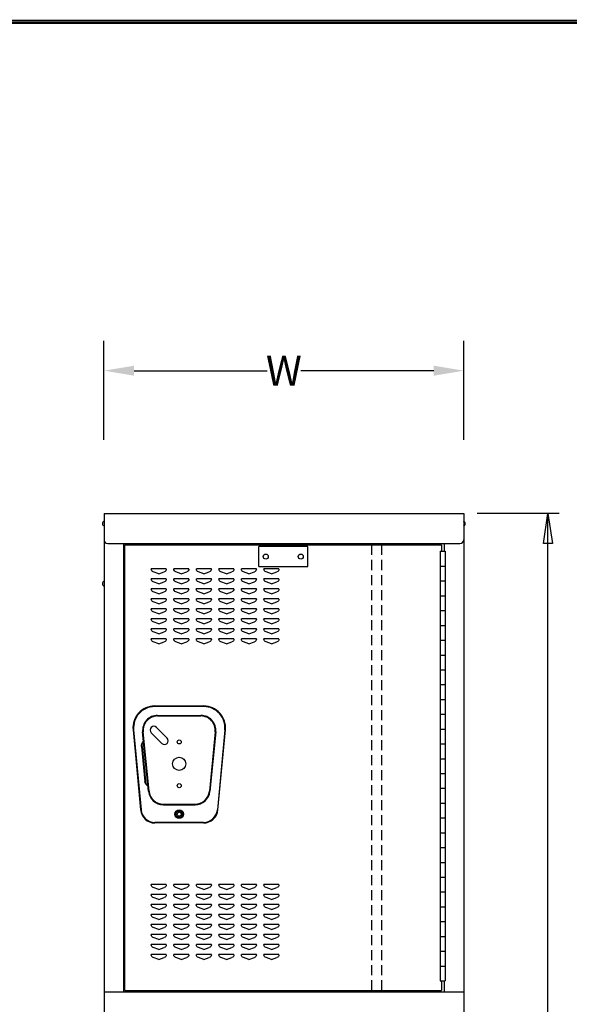
# Model space of a CAD drawing. Extents: x 0 to 196, y -2 to 123.
# Drawn here: x 93 to 121, y 74 to 123 of the extents above; entities that cross this region are included whole.
import ezdxf

# ---------------------------------------------------------------- set-up
doc = ezdxf.new("R2010")
doc.units = 0
doc.header["$MEASUREMENT"] = 0
doc.header["$PDMODE"] = 2
doc.linetypes.add('DASHED', pattern=[0.75, 0.5, -0.25])
doc.layers.get('0').update_dxf_attribs({"linetype": 'CONTINUOUS'})
doc.layers.get('DEFPOINTS').update_dxf_attribs({"linetype": 'CONTINUOUS'})
doc.layers.add('CK_LEVEL_9', color=7, linetype='CONTINUOUS')
doc.dimstyles.new('DIMSTYLE1', dxfattribs={"dimtxt": 1.5, "dimasz": 1.5, "dimexe": 1.5, "dimexo": 0.0625, "dimgap": 0.09, "dimtad": 0, "dimtih": 1, "dimtoh": 1, "dimdec": 6, "dimzin": 0, "dimdsep": 46, "dimtxsty": 'Standard', "dimcen": 0.09, "dimadec": 0, "dimazin": 0, "dimtfac": 1, "dimtdec": 6, "dimtofl": 0, "dimtmove": 2, "dimatfit": 3, "dimfxl": 0, "dimtolj": 1, "dimtzin": 0, "dimarcsym": 0})

# ---------------------------------------------------------------- blocks, each defined once
blk = doc.blocks.new('*D4')
at = {"layer": 'CK_LEVEL_9', "color": 0, "linetype": 'Continuous', "lineweight": -2}
for p, q in [((97.404, 101.929), (97.404, 106.882)), ((115.36, 101.929), (115.36, 106.882)), ((98.904, 105.382), (105.542, 105.382)), ((113.86, 105.382), (107.222, 105.382))]:
    blk.add_line(p, q, dxfattribs=at)
at = {"layer": 'CK_LEVEL_9', "color": 0, "linetype": 'Continuous'}
for points in [[(98.904, 105.632), (98.904, 105.132), (97.404, 105.382)], [(113.86, 105.632), (113.86, 105.132), (115.36, 105.382)]]:
    blk.add_solid(points, dxfattribs=at)
at = {"layer": 'DEFPOINTS', "color": 0, "linetype": 'Continuous'}
for p in [(97.404, 105.382), (97.404, 101.867), (115.36, 101.867)]:
    blk.add_point(p, dxfattribs=at)
at = {"layer": 'CK_LEVEL_9', "color": 0, "linetype": 'Continuous', "insert": (106.382, 105.382), "char_height": 1.5, "attachment_point": 5}
blk.add_mtext('\\A1;W', dxfattribs=at)

msp = doc.modelspace()

# ---------------------------------------------------------------- linework, layer by layer
at = {"const_width": 0.097181}
for points in [[(0, 0), (0, 122.8714233), (195.7010238, 122.8714233), (195.7010238, 0)], [(0.1222599, 0.1222599), (0.1222599, 122.7491634), (195.5787639, 122.7491634), (195.5787639, 0.1222599)]]:
    msp.add_lwpolyline(points, close=True, dxfattribs=at)
at = {"layer": 'CK_LEVEL_9', "color": 7, "linetype": 'Continuous'}
for p, q in [((97.4043218, 98.2417439), (115.3596999, 98.2417439)), ((97.4043218, 98.2417439), (97.4043218, 26.0870158)), ((115.3596999, 98.2417439), (115.3596999, 26.0870158)), ((120.1162288, 98.2417439), (116.0304632, 98.2417439)), ((119.5614255, 64.0410419), (119.5614255, 98.2417439)), ((97.5923218, 96.7430008), (115.1716999, 96.7430008)), ((98.3929623, 74.3533728), (98.3929623, 96.7368691)), ((98.3929623, 96.3602442), (98.3929623, 96.7368691)), ((98.4499505, 74.4153456), (98.4499505, 96.6732914)), ((98.4499505, 96.6732914), (114.2514247, 96.6732914)), ((107.5718003, 96.5940571), (105.129575, 96.5940571)), ((105.129575, 95.5940571), (105.129575, 96.5940571)), ((107.5718003, 95.5940571), (107.5718003, 96.5940571)), ((114.2514247, 96.6732914), (114.2514247, 96.3562054)), ((114.3764247, 96.7430008), (114.3764247, 96.3562054)), ((114.1889247, 96.3562054), (114.4389247, 96.3562054)), ((114.1889247, 96.3562054), (114.1889247, 74.8962054)), ((114.4389247, 96.3562054), (114.4389247, 74.8962054)), ((99.7632009, 95.4710561), (99.7632009, 95.4879422)), ((100.5132009, 95.4879422), (99.7632009, 95.4879422)), ((100.5132009, 95.4879422), (100.5122474, 95.4879422)), ((100.5132009, 95.4710561), (100.5132009, 95.4879422)), ((100.8882009, 95.4710561), (100.8882009, 95.4879422)), ((101.6382009, 95.4879422), (100.8882009, 95.4879422)), ((101.6382009, 95.4879422), (101.6372474, 95.4879422)), ((101.6382009, 95.4710561), (101.6382009, 95.4879422)), ((102.0132009, 95.4710561), (102.0132009, 95.4879422)), ((102.7632009, 95.4879422), (102.0132009, 95.4879422)), ((102.7632009, 95.4879422), (102.7622474, 95.4879422)), ((102.7632009, 95.4710561), (102.7632009, 95.4879422)), ((103.1382009, 95.4710561), (103.1382009, 95.4879422)), ((103.8882009, 95.4879422), (103.1382009, 95.4879422)), ((103.8882009, 95.4879422), (103.8872474, 95.4879422)), ((103.8882009, 95.4710561), (103.8882009, 95.4879422)), ((105.0132009, 95.4879422), (104.2632009, 95.4879422)), ((104.2632009, 95.4710561), (104.2632009, 95.4879422)), ((105.0132009, 95.4879422), (105.0122474, 95.4879422)), ((105.0132009, 95.4710561), (105.0132009, 95.4879422)), ((105.129575, 95.5940571), (107.5718003, 95.5940571)), ((106.1382009, 95.4879422), (105.3882009, 95.4879422)), ((105.3882009, 95.4710561), (105.3882009, 95.4879422)), ((106.1382009, 95.4879422), (106.1372474, 95.4879422)), ((106.1382009, 95.4710561), (106.1382009, 95.4879422)), ((114.1889247, 95.6162054), (114.4389247, 95.6162054)), ((100.5132009, 94.9879422), (99.7632009, 94.9879422)), ((99.7632009, 94.9710561), (99.7632009, 94.9879422)), ((100.1382009, 95.2379422), (99.8657667, 95.3287536)), ((100.1382009, 95.2379422), (100.410635, 95.3287536)), ((100.5132009, 94.9879422), (100.5122474, 94.9879422)), ((100.5132009, 94.9710561), (100.5132009, 94.9879422)), ((101.6382009, 94.9879422), (100.8882009, 94.9879422)), ((100.8882009, 94.9710561), (100.8882009, 94.9879422)), ((101.2632009, 95.2379422), (100.9907667, 95.3287536)), ((101.2632009, 95.2379422), (101.535635, 95.3287536)), ((101.6382009, 94.9879422), (101.6372474, 94.9879422)), ((101.6382009, 94.9710561), (101.6382009, 94.9879422)), ((102.7632009, 94.9879422), (102.0132009, 94.9879422)), ((102.0132009, 94.9710561), (102.0132009, 94.9879422)), ((102.3882009, 95.2379422), (102.1157667, 95.3287536)), ((102.3882009, 95.2379422), (102.660635, 95.3287536)), ((102.7632009, 94.9879422), (102.7622474, 94.9879422)), ((102.7632009, 94.9710561), (102.7632009, 94.9879422)), ((103.8882009, 94.9879422), (103.1382009, 94.9879422)), ((103.1382009, 94.9710561), (103.1382009, 94.9879422)), ((103.5132009, 95.2379422), (103.2407667, 95.3287536)), ((103.5132009, 95.2379422), (103.785635, 95.3287536)), ((103.8882009, 94.9879422), (103.8872474, 94.9879422)), ((103.8882009, 94.9710561), (103.8882009, 94.9879422)), ((104.2632009, 94.9710561), (104.2632009, 94.9879422)), ((105.0132009, 94.9879422), (104.2632009, 94.9879422)), ((104.6382009, 95.2379422), (104.3657667, 95.3287536)), ((104.6382009, 95.2379422), (104.910635, 95.3287536)), ((105.0132009, 94.9879422), (105.0122474, 94.9879422)), ((105.0132009, 94.9710561), (105.0132009, 94.9879422)), ((105.3882009, 94.9710561), (105.3882009, 94.9879422)), ((106.1382009, 94.9879422), (105.3882009, 94.9879422)), ((105.7632009, 95.2379422), (105.4907667, 95.3287536)), ((105.7632009, 95.2379422), (106.035635, 95.3287536)), ((106.1382009, 94.9879422), (106.1372474, 94.9879422)), ((106.1382009, 94.9710561), (106.1382009, 94.9879422)), ((100.5122474, 94.4879422), (99.7622474, 94.4879422)), ((99.7622474, 94.4710561), (99.7622474, 94.4879422)), ((100.1382009, 94.7379422), (99.8657667, 94.8287536)), ((100.1382009, 94.7379422), (100.410635, 94.8287536)), ((100.5122474, 94.4879422), (100.5112939, 94.4879422)), ((100.5122474, 94.4710561), (100.5122474, 94.4879422)), ((101.6372474, 94.4879422), (100.8872474, 94.4879422)), ((100.8872474, 94.4710561), (100.8872474, 94.4879422)), ((101.2632009, 94.7379422), (100.9907667, 94.8287536)), ((101.2632009, 94.7379422), (101.535635, 94.8287536)), ((101.6372474, 94.4879422), (101.6362939, 94.4879422)), ((101.6372474, 94.4710561), (101.6372474, 94.4879422)), ((102.7622474, 94.4879422), (102.0122474, 94.4879422)), ((102.0122474, 94.4710561), (102.0122474, 94.4879422)), ((102.3882009, 94.7379422), (102.1157667, 94.8287536)), ((102.3882009, 94.7379422), (102.660635, 94.8287536)), ((102.7622474, 94.4879422), (102.7612939, 94.4879422)), ((102.7622474, 94.4710561), (102.7622474, 94.4879422)), ((103.8872474, 94.4879422), (103.1372474, 94.4879422)), ((103.1372474, 94.4710561), (103.1372474, 94.4879422)), ((103.5132009, 94.7379422), (103.2407667, 94.8287536)), ((103.5132009, 94.7379422), (103.785635, 94.8287536)), ((103.8872474, 94.4879422), (103.8862939, 94.4879422)), ((103.8872474, 94.4710561), (103.8872474, 94.4879422)), ((104.2622474, 94.4710561), (104.2622474, 94.4879422)), ((105.0122474, 94.4879422), (104.2622474, 94.4879422)), ((104.6382009, 94.7379422), (104.3657667, 94.8287536)), ((104.6382009, 94.7379422), (104.910635, 94.8287536)), ((105.0122474, 94.4879422), (105.0112939, 94.4879422)), ((105.0122474, 94.4710561), (105.0122474, 94.4879422)), ((105.3872474, 94.4710561), (105.3872474, 94.4879422)), ((106.1372474, 94.4879422), (105.3872474, 94.4879422)), ((105.7632009, 94.7379422), (105.4907667, 94.8287536)), ((105.7632009, 94.7379422), (106.035635, 94.8287536)), ((106.1372474, 94.4879422), (106.1362939, 94.4879422)), ((106.1372474, 94.4710561), (106.1372474, 94.4879422)), ((114.1889247, 94.8762054), (114.4389247, 94.8762054)), ((100.5132009, 93.9879422), (99.7632009, 93.9879422)), ((99.7632009, 93.9710561), (99.7632009, 93.9879422)), ((100.1372474, 94.2379422), (99.8648132, 94.3287536)), ((100.1372474, 94.2379422), (100.4096815, 94.3287536)), ((100.5132009, 93.9879422), (100.5122474, 93.9879422)), ((100.5132009, 93.9710561), (100.5132009, 93.9879422)), ((101.6382009, 93.9879422), (100.8882009, 93.9879422)), ((100.8882009, 93.9710561), (100.8882009, 93.9879422)), ((101.2622474, 94.2379422), (100.9898132, 94.3287536)), ((101.2622474, 94.2379422), (101.5346815, 94.3287536)), ((101.6382009, 93.9879422), (101.6372474, 93.9879422)), ((101.6382009, 93.9710561), (101.6382009, 93.9879422)), ((102.7632009, 93.9879422), (102.0132009, 93.9879422)), ((102.0132009, 93.9710561), (102.0132009, 93.9879422)), ((102.3872474, 94.2379422), (102.1148132, 94.3287536)), ((102.3872474, 94.2379422), (102.6596815, 94.3287536)), ((102.7632009, 93.9879422), (102.7622474, 93.9879422)), ((102.7632009, 93.9710561), (102.7632009, 93.9879422)), ((103.8882009, 93.9879422), (103.1382009, 93.9879422)), ((103.1382009, 93.9710561), (103.1382009, 93.9879422)), ((103.5122474, 94.2379422), (103.2398132, 94.3287536)), ((103.5122474, 94.2379422), (103.7846815, 94.3287536)), ((103.8882009, 93.9879422), (103.8872474, 93.9879422)), ((103.8882009, 93.9710561), (103.8882009, 93.9879422)), ((104.2632009, 93.9710561), (104.2632009, 93.9879422)), ((105.0132009, 93.9879422), (104.2632009, 93.9879422)), ((104.6372474, 94.2379422), (104.3648132, 94.3287536)), ((104.6372474, 94.2379422), (104.9096815, 94.3287536)), ((105.0132009, 93.9879422), (105.0122474, 93.9879422)), ((105.0132009, 93.9710561), (105.0132009, 93.9879422)), ((105.3882009, 93.9710561), (105.3882009, 93.9879422)), ((106.1382009, 93.9879422), (105.3882009, 93.9879422)), ((105.7622474, 94.2379422), (105.4898132, 94.3287536)), ((105.7622474, 94.2379422), (106.0346815, 94.3287536)), ((106.1382009, 93.9879422), (106.1372474, 93.9879422)), ((106.1382009, 93.9710561), (106.1382009, 93.9879422)), ((114.1889247, 94.1362054), (114.4389247, 94.1362054)), ((100.5132009, 93.4879422), (99.7632009, 93.4879422)), ((99.7632009, 93.4710561), (99.7632009, 93.4879422)), ((100.1382009, 93.7379422), (99.8657667, 93.8287536)), ((100.1382009, 93.7379422), (100.410635, 93.8287536)), ((100.5132009, 93.4879422), (100.5122474, 93.4879422)), ((100.5132009, 93.4710561), (100.5132009, 93.4879422)), ((101.6382009, 93.4879422), (100.8882009, 93.4879422)), ((100.8882009, 93.4710561), (100.8882009, 93.4879422)), ((101.2632009, 93.7379422), (100.9907667, 93.8287536)), ((101.2632009, 93.7379422), (101.535635, 93.8287536)), ((101.6382009, 93.4879422), (101.6372474, 93.4879422)), ((101.6382009, 93.4710561), (101.6382009, 93.4879422)), ((102.7632009, 93.4879422), (102.0132009, 93.4879422)), ((102.0132009, 93.4710561), (102.0132009, 93.4879422)), ((102.3882009, 93.7379422), (102.1157667, 93.8287536)), ((102.3882009, 93.7379422), (102.660635, 93.8287536)), ((102.7632009, 93.4879422), (102.7622474, 93.4879422)), ((102.7632009, 93.4710561), (102.7632009, 93.4879422)), ((103.8882009, 93.4879422), (103.1382009, 93.4879422)), ((103.1382009, 93.4710561), (103.1382009, 93.4879422)), ((103.5132009, 93.7379422), (103.2407667, 93.8287536)), ((103.5132009, 93.7379422), (103.785635, 93.8287536)), ((103.8882009, 93.4879422), (103.8872474, 93.4879422)), ((103.8882009, 93.4710561), (103.8882009, 93.4879422)), ((104.2632009, 93.4710561), (104.2632009, 93.4879422)), ((105.0132009, 93.4879422), (104.2632009, 93.4879422)), ((104.6382009, 93.7379422), (104.3657667, 93.8287536)), ((104.6382009, 93.7379422), (104.910635, 93.8287536)), ((105.0132009, 93.4879422), (105.0122474, 93.4879422)), ((105.0132009, 93.4710561), (105.0132009, 93.4879422)), ((105.3882009, 93.4710561), (105.3882009, 93.4879422)), ((106.1382009, 93.4879422), (105.3882009, 93.4879422)), ((105.7632009, 93.7379422), (105.4907667, 93.8287536)), ((105.7632009, 93.7379422), (106.035635, 93.8287536)), ((106.1382009, 93.4879422), (106.1372474, 93.4879422)), ((106.1382009, 93.4710561), (106.1382009, 93.4879422)), ((100.5132009, 92.9879422), (99.7632009, 92.9879422)), ((99.7632009, 92.9710561), (99.7632009, 92.9879422)), ((100.1382009, 93.2379422), (99.8657667, 93.3287536)), ((100.1382009, 93.2379422), (100.410635, 93.3287536)), ((100.5132009, 92.9879422), (100.5122474, 92.9879422)), ((100.5132009, 92.9710561), (100.5132009, 92.9879422)), ((101.6382009, 92.9879422), (100.8882009, 92.9879422)), ((100.8882009, 92.9710561), (100.8882009, 92.9879422)), ((101.2632009, 93.2379422), (100.9907667, 93.3287536)), ((101.2632009, 93.2379422), (101.535635, 93.3287536)), ((101.6382009, 92.9879422), (101.6372474, 92.9879422)), ((101.6382009, 92.9710561), (101.6382009, 92.9879422)), ((102.7632009, 92.9879422), (102.0132009, 92.9879422)), ((102.0132009, 92.9710561), (102.0132009, 92.9879422)), ((102.3882009, 93.2379422), (102.1157667, 93.3287536)), ((102.3882009, 93.2379422), (102.660635, 93.3287536)), ((102.7632009, 92.9879422), (102.7622474, 92.9879422)), ((102.7632009, 92.9710561), (102.7632009, 92.9879422)), ((103.8882009, 92.9879422), (103.1382009, 92.9879422)), ((103.1382009, 92.9710561), (103.1382009, 92.9879422)), ((103.5132009, 93.2379422), (103.2407667, 93.3287536)), ((103.5132009, 93.2379422), (103.785635, 93.3287536)), ((103.8882009, 92.9879422), (103.8872474, 92.9879422)), ((103.8882009, 92.9710561), (103.8882009, 92.9879422)), ((104.2632009, 92.9710561), (104.2632009, 92.9879422)), ((105.0132009, 92.9879422), (104.2632009, 92.9879422)), ((104.6382009, 93.2379422), (104.3657667, 93.3287536)), ((104.6382009, 93.2379422), (104.910635, 93.3287536)), ((105.0132009, 92.9879422), (105.0122474, 92.9879422)), ((105.0132009, 92.9710561), (105.0132009, 92.9879422)), ((105.3882009, 92.9710561), (105.3882009, 92.9879422)), ((106.1382009, 92.9879422), (105.3882009, 92.9879422)), ((105.7632009, 93.2379422), (105.4907667, 93.3287536)), ((105.7632009, 93.2379422), (106.035635, 93.3287536)), ((106.1382009, 92.9879422), (106.1372474, 92.9879422)), ((106.1382009, 92.9710561), (106.1382009, 92.9879422)), ((114.1889247, 93.3962054), (114.4389247, 93.3962054)), ((100.1382009, 92.7379422), (99.8657667, 92.8287536)), ((100.1382009, 92.7379422), (100.410635, 92.8287536)), ((101.2632009, 92.7379422), (100.9907667, 92.8287536)), ((101.2632009, 92.7379422), (101.535635, 92.8287536)), ((102.3882009, 92.7379422), (102.1157667, 92.8287536)), ((102.3882009, 92.7379422), (102.660635, 92.8287536)), ((103.5132009, 92.7379422), (103.2407667, 92.8287536)), ((103.5132009, 92.7379422), (103.785635, 92.8287536)), ((104.6382009, 92.7379422), (104.3657667, 92.8287536)), ((104.6382009, 92.7379422), (104.910635, 92.8287536)), ((105.7632009, 92.7379422), (105.4907667, 92.8287536)), ((105.7632009, 92.7379422), (106.035635, 92.8287536)), ((114.1889247, 92.6562054), (114.4389247, 92.6562054)), ((100.5132009, 92.4879422), (99.7632009, 92.4879422)), ((99.7632009, 92.4710561), (99.7632009, 92.4879422)), ((100.1382009, 92.2379422), (99.8657667, 92.3287536)), ((100.1382009, 92.2379422), (100.410635, 92.3287536)), ((100.5132009, 92.4879422), (100.5122474, 92.4879422)), ((100.5132009, 92.4710561), (100.5132009, 92.4879422)), ((101.6382009, 92.4879422), (100.8882009, 92.4879422)), ((100.8882009, 92.4710561), (100.8882009, 92.4879422)), ((101.2632009, 92.2379422), (100.9907667, 92.3287536)), ((101.2632009, 92.2379422), (101.535635, 92.3287536)), ((101.6382009, 92.4879422), (101.6372474, 92.4879422)), ((101.6382009, 92.4710561), (101.6382009, 92.4879422)), ((102.7632009, 92.4879422), (102.0132009, 92.4879422)), ((102.0132009, 92.4710561), (102.0132009, 92.4879422)), ((102.3882009, 92.2379422), (102.1157667, 92.3287536)), ((102.3882009, 92.2379422), (102.660635, 92.3287536)), ((102.7632009, 92.4879422), (102.7622474, 92.4879422)), ((102.7632009, 92.4710561), (102.7632009, 92.4879422)), ((103.8882009, 92.4879422), (103.1382009, 92.4879422)), ((103.1382009, 92.4710561), (103.1382009, 92.4879422)), ((103.5132009, 92.2379422), (103.2407667, 92.3287536)), ((103.5132009, 92.2379422), (103.785635, 92.3287536)), ((103.8882009, 92.4879422), (103.8872474, 92.4879422)), ((103.8882009, 92.4710561), (103.8882009, 92.4879422)), ((104.2632009, 92.4710561), (104.2632009, 92.4879422)), ((105.0132009, 92.4879422), (104.2632009, 92.4879422)), ((104.6382009, 92.2379422), (104.3657667, 92.3287536)), ((104.6382009, 92.2379422), (104.910635, 92.3287536)), ((105.0132009, 92.4879422), (105.0122474, 92.4879422)), ((105.0132009, 92.4710561), (105.0132009, 92.4879422)), ((105.3882009, 92.4710561), (105.3882009, 92.4879422)), ((106.1382009, 92.4879422), (105.3882009, 92.4879422)), ((105.7632009, 92.2379422), (105.4907667, 92.3287536)), ((105.7632009, 92.2379422), (106.035635, 92.3287536)), ((106.1382009, 92.4879422), (106.1372474, 92.4879422)), ((106.1382009, 92.4710561), (106.1382009, 92.4879422)), ((100.5132009, 91.9879422), (99.7632009, 91.9879422)), ((99.7632009, 91.9710561), (99.7632009, 91.9879422)), ((100.1382009, 91.7379422), (99.8657667, 91.8287536)), ((100.1382009, 91.7379422), (100.410635, 91.8287536)), ((100.5132009, 91.9879422), (100.5122474, 91.9879422)), ((100.5132009, 91.9710561), (100.5132009, 91.9879422)), ((101.6382009, 91.9879422), (100.8882009, 91.9879422)), ((100.8882009, 91.9710561), (100.8882009, 91.9879422)), ((101.2632009, 91.7379422), (100.9907667, 91.8287536)), ((101.2632009, 91.7379422), (101.535635, 91.8287536)), ((101.6382009, 91.9879422), (101.6372474, 91.9879422)), ((101.6382009, 91.9710561), (101.6382009, 91.9879422)), ((102.7632009, 91.9879422), (102.0132009, 91.9879422)), ((102.0132009, 91.9710561), (102.0132009, 91.9879422)), ((102.3882009, 91.7379422), (102.1157667, 91.8287536)), ((102.3882009, 91.7379422), (102.660635, 91.8287536)), ((102.7632009, 91.9879422), (102.7622474, 91.9879422)), ((102.7632009, 91.9710561), (102.7632009, 91.9879422)), ((103.8882009, 91.9879422), (103.1382009, 91.9879422)), ((103.1382009, 91.9710561), (103.1382009, 91.9879422)), ((103.5132009, 91.7379422), (103.2407667, 91.8287536)), ((103.5132009, 91.7379422), (103.785635, 91.8287536)), ((103.8882009, 91.9879422), (103.8872474, 91.9879422)), ((103.8882009, 91.9710561), (103.8882009, 91.9879422)), ((104.2632009, 91.9710561), (104.2632009, 91.9879422)), ((105.0132009, 91.9879422), (104.2632009, 91.9879422)), ((104.6382009, 91.7379422), (104.3657667, 91.8287536)), ((104.6382009, 91.7379422), (104.910635, 91.8287536)), ((105.0132009, 91.9879422), (105.0122474, 91.9879422)), ((105.0132009, 91.9710561), (105.0132009, 91.9879422)), ((105.3882009, 91.9710561), (105.3882009, 91.9879422)), ((106.1382009, 91.9879422), (105.3882009, 91.9879422)), ((105.7632009, 91.7379422), (105.4907667, 91.8287536)), ((105.7632009, 91.7379422), (106.035635, 91.8287536)), ((106.1382009, 91.9879422), (106.1372474, 91.9879422)), ((106.1382009, 91.9710561), (106.1382009, 91.9879422)), ((114.1889247, 91.9162054), (114.4389247, 91.9162054)), ((114.1889247, 91.1762054), (114.4389247, 91.1762054)), ((114.1889247, 90.4362054), (114.4389247, 90.4362054)), ((114.1889247, 89.6962054), (114.4389247, 89.6962054)), ((99.9297726, 88.6296202), (102.3885026, 88.6296202)), ((102.3885026, 88.5996202), (99.9297726, 88.5996202)), ((114.1889247, 88.9562054), (114.4389247, 88.9562054)), ((100.0800536, 88.1596002), (102.2382216, 88.1596002)), ((100.0800536, 88.1296002), (102.2382216, 88.1296002)), ((114.1889247, 88.2162054), (114.4389247, 88.2162054)), ((98.8538596, 87.4375042), (99.2267116, 83.4377142)), ((98.8837296, 87.4402882), (99.2565816, 83.4404982)), ((99.6239366, 84.3676102), (99.3336136, 87.3366102)), ((99.6537936, 84.3705302), (99.3634706, 87.3395302)), ((100.2917206, 86.7623532), (99.7613896, 87.2926832)), ((100.5568856, 87.0275182), (100.0265546, 87.5578482)), ((102.9548046, 87.3395302), (102.6644816, 84.3705302)), ((102.9846616, 87.3366102), (102.6943386, 84.3676102)), ((103.4345456, 87.4402882), (103.0616936, 83.4404982)), ((103.0915636, 83.4377142), (103.4644156, 87.4375042)), ((114.1889247, 87.4762054), (114.4389247, 87.4762054)), ((99.2799196, 86.6023902), (99.4504286, 84.8586782)), ((99.3100626, 86.6023902), (99.4805716, 84.8586782)), ((114.1889247, 86.7362054), (114.4389247, 86.7362054)), ((114.1889247, 85.9962054), (114.4389247, 85.9962054)), ((114.1889247, 85.2562054), (114.4389247, 85.2562054)), ((114.1889247, 84.5162054), (114.4389247, 84.5162054)), ((100.3703766, 83.7206002), (101.9478986, 83.7206002)), ((100.3703766, 83.6906002), (101.9478986, 83.6906002)), ((114.1889247, 83.7762054), (114.4389247, 83.7762054)), ((102.3746716, 82.8145412), (99.9436036, 82.8145412)), ((102.3746716, 82.7845412), (99.9436036, 82.7845412)), ((114.1889247, 83.0362054), (114.4389247, 83.0362054)), ((114.1889247, 82.2962054), (114.4389247, 82.2962054)), ((114.1889247, 81.5562054), (114.4389247, 81.5562054)), ((114.1889247, 80.8162054), (114.4389247, 80.8162054)), ((100.5132009, 79.7141301), (99.7632009, 79.7141301)), ((99.7632009, 79.6972439), (99.7632009, 79.7141301)), ((100.5132009, 79.7141301), (100.5122474, 79.7141301)), ((100.5132009, 79.6972439), (100.5132009, 79.7141301)), ((101.6382009, 79.7141301), (100.8882009, 79.7141301)), ((100.8882009, 79.6972439), (100.8882009, 79.7141301)), ((101.6382009, 79.7141301), (101.6372474, 79.7141301)), ((101.6382009, 79.6972439), (101.6382009, 79.7141301)), ((102.7632009, 79.7141301), (102.0132009, 79.7141301)), ((102.0132009, 79.6972439), (102.0132009, 79.7141301)), ((102.7632009, 79.7141301), (102.7622474, 79.7141301)), ((102.7632009, 79.6972439), (102.7632009, 79.7141301)), ((103.8882009, 79.7141301), (103.1382009, 79.7141301)), ((103.1382009, 79.6972439), (103.1382009, 79.7141301)), ((103.8882009, 79.7141301), (103.8872474, 79.7141301)), ((103.8882009, 79.6972439), (103.8882009, 79.7141301)), ((104.2632009, 79.6972439), (104.2632009, 79.7141301)), ((105.0132009, 79.7141301), (104.2632009, 79.7141301)), ((105.0132009, 79.7141301), (105.0122474, 79.7141301)), ((105.0132009, 79.6972439), (105.0132009, 79.7141301)), ((105.3882009, 79.6972439), (105.3882009, 79.7141301)), ((106.1382009, 79.7141301), (105.3882009, 79.7141301)), ((106.1382009, 79.7141301), (106.1372474, 79.7141301)), ((106.1382009, 79.6972439), (106.1382009, 79.7141301)), ((114.1889247, 80.0762054), (114.4389247, 80.0762054)), ((99.7632009, 79.1972439), (99.7632009, 79.2141301)), ((100.5132009, 79.2141301), (99.7632009, 79.2141301)), ((100.1382009, 79.4641301), (99.8657667, 79.5549414)), ((100.1382009, 79.4641301), (100.410635, 79.5549414)), ((100.5132009, 79.2141301), (100.5122474, 79.2141301)), ((100.5132009, 79.1972439), (100.5132009, 79.2141301)), ((100.8882009, 79.1972439), (100.8882009, 79.2141301)), ((101.6382009, 79.2141301), (100.8882009, 79.2141301)), ((101.2632009, 79.4641301), (100.9907667, 79.5549414)), ((101.2632009, 79.4641301), (101.535635, 79.5549414)), ((101.6382009, 79.2141301), (101.6372474, 79.2141301)), ((101.6382009, 79.1972439), (101.6382009, 79.2141301)), ((102.0132009, 79.1972439), (102.0132009, 79.2141301)), ((102.7632009, 79.2141301), (102.0132009, 79.2141301)), ((102.3882009, 79.4641301), (102.1157667, 79.5549414)), ((102.3882009, 79.4641301), (102.660635, 79.5549414)), ((102.7632009, 79.2141301), (102.7622474, 79.2141301)), ((102.7632009, 79.1972439), (102.7632009, 79.2141301)), ((103.1382009, 79.1972439), (103.1382009, 79.2141301)), ((103.8882009, 79.2141301), (103.1382009, 79.2141301)), ((103.5132009, 79.4641301), (103.2407667, 79.5549414)), ((103.5132009, 79.4641301), (103.785635, 79.5549414)), ((103.8882009, 79.2141301), (103.8872474, 79.2141301)), ((103.8882009, 79.1972439), (103.8882009, 79.2141301)), ((105.0132009, 79.2141301), (104.2632009, 79.2141301)), ((104.2632009, 79.1972439), (104.2632009, 79.2141301)), ((104.6382009, 79.4641301), (104.3657667, 79.5549414)), ((104.6382009, 79.4641301), (104.910635, 79.5549414)), ((105.0132009, 79.2141301), (105.0122474, 79.2141301)), ((105.0132009, 79.1972439), (105.0132009, 79.2141301)), ((106.1382009, 79.2141301), (105.3882009, 79.2141301)), ((105.3882009, 79.1972439), (105.3882009, 79.2141301)), ((105.7632009, 79.4641301), (105.4907667, 79.5549414)), ((105.7632009, 79.4641301), (106.035635, 79.5549414)), ((106.1382009, 79.2141301), (106.1372474, 79.2141301)), ((106.1382009, 79.1972439), (106.1382009, 79.2141301)), ((114.1889247, 79.3362054), (114.4389247, 79.3362054)), ((100.1382009, 78.9641301), (99.8657667, 79.0549414)), ((100.1382009, 78.9641301), (100.410635, 79.0549414)), ((101.2632009, 78.9641301), (100.9907667, 79.0549414)), ((101.2632009, 78.9641301), (101.535635, 79.0549414)), ((102.3882009, 78.9641301), (102.1157667, 79.0549414)), ((102.3882009, 78.9641301), (102.660635, 79.0549414)), ((103.5132009, 78.9641301), (103.2407667, 79.0549414)), ((103.5132009, 78.9641301), (103.785635, 79.0549414)), ((104.6382009, 78.9641301), (104.3657667, 79.0549414)), ((104.6382009, 78.9641301), (104.910635, 79.0549414)), ((105.7632009, 78.9641301), (105.4907667, 79.0549414)), ((105.7632009, 78.9641301), (106.035635, 79.0549414)), ((99.7622474, 78.6972439), (99.7622474, 78.7141301)), ((100.5122474, 78.7141301), (99.7622474, 78.7141301)), ((100.1372474, 78.4641301), (99.8648132, 78.5549414)), ((100.1372474, 78.4641301), (100.4096815, 78.5549414)), ((100.5122474, 78.7141301), (100.5112939, 78.7141301)), ((100.5122474, 78.6972439), (100.5122474, 78.7141301)), ((100.8872474, 78.6972439), (100.8872474, 78.7141301)), ((101.6372474, 78.7141301), (100.8872474, 78.7141301)), ((101.2622474, 78.4641301), (100.9898132, 78.5549414)), ((101.2622474, 78.4641301), (101.5346815, 78.5549414)), ((101.6372474, 78.7141301), (101.6362939, 78.7141301)), ((101.6372474, 78.6972439), (101.6372474, 78.7141301)), ((102.0122474, 78.6972439), (102.0122474, 78.7141301)), ((102.7622474, 78.7141301), (102.0122474, 78.7141301)), ((102.3872474, 78.4641301), (102.1148132, 78.5549414)), ((102.3872474, 78.4641301), (102.6596815, 78.5549414)), ((102.7622474, 78.7141301), (102.7612939, 78.7141301)), ((102.7622474, 78.6972439), (102.7622474, 78.7141301)), ((103.1372474, 78.6972439), (103.1372474, 78.7141301)), ((103.8872474, 78.7141301), (103.1372474, 78.7141301)), ((103.5122474, 78.4641301), (103.2398132, 78.5549414)), ((103.5122474, 78.4641301), (103.7846815, 78.5549414)), ((103.8872474, 78.7141301), (103.8862939, 78.7141301)), ((103.8872474, 78.6972439), (103.8872474, 78.7141301)), ((105.0122474, 78.7141301), (104.2622474, 78.7141301)), ((104.2622474, 78.6972439), (104.2622474, 78.7141301)), ((104.6372474, 78.4641301), (104.3648132, 78.5549414)), ((104.6372474, 78.4641301), (104.9096815, 78.5549414)), ((105.0122474, 78.7141301), (105.0112939, 78.7141301)), ((105.0122474, 78.6972439), (105.0122474, 78.7141301)), ((106.1372474, 78.7141301), (105.3872474, 78.7141301)), ((105.3872474, 78.6972439), (105.3872474, 78.7141301)), ((105.7622474, 78.4641301), (105.4898132, 78.5549414)), ((105.7622474, 78.4641301), (106.0346815, 78.5549414)), ((106.1372474, 78.7141301), (106.1362939, 78.7141301)), ((106.1372474, 78.6972439), (106.1372474, 78.7141301)), ((114.1889247, 78.5962054), (114.4389247, 78.5962054)), ((99.7632009, 78.1972439), (99.7632009, 78.2141301)), ((100.5132009, 78.2141301), (99.7632009, 78.2141301)), ((100.1382009, 77.9641301), (99.8657667, 78.0549414)), ((100.1382009, 77.9641301), (100.410635, 78.0549414)), ((100.5132009, 78.2141301), (100.5122474, 78.2141301)), ((100.5132009, 78.1972439), (100.5132009, 78.2141301)), ((100.8882009, 78.1972439), (100.8882009, 78.2141301)), ((101.6382009, 78.2141301), (100.8882009, 78.2141301)), ((101.2632009, 77.9641301), (100.9907667, 78.0549414)), ((101.2632009, 77.9641301), (101.535635, 78.0549414)), ((101.6382009, 78.2141301), (101.6372474, 78.2141301)), ((101.6382009, 78.1972439), (101.6382009, 78.2141301)), ((102.0132009, 78.1972439), (102.0132009, 78.2141301)), ((102.7632009, 78.2141301), (102.0132009, 78.2141301)), ((102.3882009, 77.9641301), (102.1157667, 78.0549414)), ((102.3882009, 77.9641301), (102.660635, 78.0549414)), ((102.7632009, 78.2141301), (102.7622474, 78.2141301)), ((102.7632009, 78.1972439), (102.7632009, 78.2141301)), ((103.1382009, 78.1972439), (103.1382009, 78.2141301)), ((103.8882009, 78.2141301), (103.1382009, 78.2141301)), ((103.5132009, 77.9641301), (103.2407667, 78.0549414)), ((103.5132009, 77.9641301), (103.785635, 78.0549414)), ((103.8882009, 78.2141301), (103.8872474, 78.2141301)), ((103.8882009, 78.1972439), (103.8882009, 78.2141301)), ((105.0132009, 78.2141301), (104.2632009, 78.2141301)), ((104.2632009, 78.1972439), (104.2632009, 78.2141301)), ((104.6382009, 77.9641301), (104.3657667, 78.0549414)), ((104.6382009, 77.9641301), (104.910635, 78.0549414)), ((105.0132009, 78.2141301), (105.0122474, 78.2141301)), ((105.0132009, 78.1972439), (105.0132009, 78.2141301)), ((106.1382009, 78.2141301), (105.3882009, 78.2141301)), ((105.3882009, 78.1972439), (105.3882009, 78.2141301)), ((105.7632009, 77.9641301), (105.4907667, 78.0549414)), ((105.7632009, 77.9641301), (106.035635, 78.0549414)), ((106.1382009, 78.2141301), (106.1372474, 78.2141301)), ((106.1382009, 78.1972439), (106.1382009, 78.2141301)), ((114.1889247, 77.8562054), (114.4389247, 77.8562054)), ((99.7632009, 77.6972439), (99.7632009, 77.7141301)), ((100.5132009, 77.7141301), (99.7632009, 77.7141301)), ((100.1382009, 77.4641301), (99.8657667, 77.5549414)), ((100.1382009, 77.4641301), (100.410635, 77.5549414)), ((100.5132009, 77.7141301), (100.5122474, 77.7141301)), ((100.5132009, 77.6972439), (100.5132009, 77.7141301)), ((100.8882009, 77.6972439), (100.8882009, 77.7141301)), ((101.6382009, 77.7141301), (100.8882009, 77.7141301)), ((101.2632009, 77.4641301), (100.9907667, 77.5549414)), ((101.2632009, 77.4641301), (101.535635, 77.5549414)), ((101.6382009, 77.7141301), (101.6372474, 77.7141301)), ((101.6382009, 77.6972439), (101.6382009, 77.7141301)), ((102.0132009, 77.6972439), (102.0132009, 77.7141301)), ((102.7632009, 77.7141301), (102.0132009, 77.7141301)), ((102.3882009, 77.4641301), (102.1157667, 77.5549414)), ((102.3882009, 77.4641301), (102.660635, 77.5549414)), ((102.7632009, 77.7141301), (102.7622474, 77.7141301)), ((102.7632009, 77.6972439), (102.7632009, 77.7141301)), ((103.1382009, 77.6972439), (103.1382009, 77.7141301)), ((103.8882009, 77.7141301), (103.1382009, 77.7141301)), ((103.5132009, 77.4641301), (103.2407667, 77.5549414)), ((103.5132009, 77.4641301), (103.785635, 77.5549414)), ((103.8882009, 77.7141301), (103.8872474, 77.7141301)), ((103.8882009, 77.6972439), (103.8882009, 77.7141301)), ((105.0132009, 77.7141301), (104.2632009, 77.7141301)), ((104.2632009, 77.6972439), (104.2632009, 77.7141301)), ((104.6382009, 77.4641301), (104.3657667, 77.5549414)), ((104.6382009, 77.4641301), (104.910635, 77.5549414)), ((105.0132009, 77.7141301), (105.0122474, 77.7141301)), ((105.0132009, 77.6972439), (105.0132009, 77.7141301)), ((106.1382009, 77.7141301), (105.3882009, 77.7141301)), ((105.3882009, 77.6972439), (105.3882009, 77.7141301)), ((105.7632009, 77.4641301), (105.4907667, 77.5549414)), ((105.7632009, 77.4641301), (106.035635, 77.5549414)), ((106.1382009, 77.7141301), (106.1372474, 77.7141301)), ((106.1382009, 77.6972439), (106.1382009, 77.7141301)), ((99.7632009, 77.1972439), (99.7632009, 77.2141301)), ((100.5132009, 77.2141301), (99.7632009, 77.2141301)), ((100.1382009, 76.9641301), (99.8657667, 77.0549414)), ((100.1382009, 76.9641301), (100.410635, 77.0549414)), ((100.5132009, 77.2141301), (100.5122474, 77.2141301)), ((100.5132009, 77.1972439), (100.5132009, 77.2141301)), ((100.8882009, 77.1972439), (100.8882009, 77.2141301)), ((101.6382009, 77.2141301), (100.8882009, 77.2141301)), ((101.2632009, 76.9641301), (100.9907667, 77.0549414)), ((101.2632009, 76.9641301), (101.535635, 77.0549414)), ((101.6382009, 77.2141301), (101.6372474, 77.2141301)), ((101.6382009, 77.1972439), (101.6382009, 77.2141301)), ((102.0132009, 77.1972439), (102.0132009, 77.2141301)), ((102.7632009, 77.2141301), (102.0132009, 77.2141301)), ((102.3882009, 76.9641301), (102.1157667, 77.0549414)), ((102.3882009, 76.9641301), (102.660635, 77.0549414)), ((102.7632009, 77.2141301), (102.7622474, 77.2141301)), ((102.7632009, 77.1972439), (102.7632009, 77.2141301)), ((103.1382009, 77.1972439), (103.1382009, 77.2141301)), ((103.8882009, 77.2141301), (103.1382009, 77.2141301)), ((103.5132009, 76.9641301), (103.2407667, 77.0549414)), ((103.5132009, 76.9641301), (103.785635, 77.0549414)), ((103.8882009, 77.2141301), (103.8872474, 77.2141301)), ((103.8882009, 77.1972439), (103.8882009, 77.2141301)), ((105.0132009, 77.2141301), (104.2632009, 77.2141301)), ((104.2632009, 77.1972439), (104.2632009, 77.2141301)), ((104.6382009, 76.9641301), (104.3657667, 77.0549414)), ((104.6382009, 76.9641301), (104.910635, 77.0549414)), ((105.0132009, 77.2141301), (105.0122474, 77.2141301)), ((105.0132009, 77.1972439), (105.0132009, 77.2141301)), ((106.1382009, 77.2141301), (105.3882009, 77.2141301)), ((105.3882009, 77.1972439), (105.3882009, 77.2141301)), ((105.7632009, 76.9641301), (105.4907667, 77.0549414)), ((105.7632009, 76.9641301), (106.035635, 77.0549414)), ((106.1382009, 77.2141301), (106.1372474, 77.2141301)), ((106.1382009, 77.1972439), (106.1382009, 77.2141301)), ((114.1889247, 77.1162054), (114.4389247, 77.1162054)), ((99.7632009, 76.6972439), (99.7632009, 76.7141301)), ((100.5132009, 76.7141301), (99.7632009, 76.7141301)), ((100.1382009, 76.4641301), (99.8657667, 76.5549414)), ((100.1382009, 76.4641301), (100.410635, 76.5549414)), ((100.5132009, 76.7141301), (100.5122474, 76.7141301)), ((100.5132009, 76.6972439), (100.5132009, 76.7141301)), ((100.8882009, 76.6972439), (100.8882009, 76.7141301)), ((101.6382009, 76.7141301), (100.8882009, 76.7141301)), ((101.2632009, 76.4641301), (100.9907667, 76.5549414)), ((101.2632009, 76.4641301), (101.535635, 76.5549414)), ((101.6382009, 76.7141301), (101.6372474, 76.7141301)), ((101.6382009, 76.6972439), (101.6382009, 76.7141301)), ((102.0132009, 76.6972439), (102.0132009, 76.7141301)), ((102.7632009, 76.7141301), (102.0132009, 76.7141301)), ((102.3882009, 76.4641301), (102.1157667, 76.5549414)), ((102.3882009, 76.4641301), (102.660635, 76.5549414)), ((102.7632009, 76.7141301), (102.7622474, 76.7141301)), ((102.7632009, 76.6972439), (102.7632009, 76.7141301)), ((103.1382009, 76.6972439), (103.1382009, 76.7141301)), ((103.8882009, 76.7141301), (103.1382009, 76.7141301)), ((103.5132009, 76.4641301), (103.2407667, 76.5549414)), ((103.5132009, 76.4641301), (103.785635, 76.5549414)), ((103.8882009, 76.7141301), (103.8872474, 76.7141301)), ((103.8882009, 76.6972439), (103.8882009, 76.7141301)), ((105.0132009, 76.7141301), (104.2632009, 76.7141301)), ((104.2632009, 76.6972439), (104.2632009, 76.7141301)), ((104.6382009, 76.4641301), (104.3657667, 76.5549414)), ((104.6382009, 76.4641301), (104.910635, 76.5549414)), ((105.0132009, 76.7141301), (105.0122474, 76.7141301)), ((105.0132009, 76.6972439), (105.0132009, 76.7141301)), ((106.1382009, 76.7141301), (105.3882009, 76.7141301)), ((105.3882009, 76.6972439), (105.3882009, 76.7141301)), ((105.7632009, 76.4641301), (105.4907667, 76.5549414)), ((105.7632009, 76.4641301), (106.035635, 76.5549414)), ((106.1382009, 76.7141301), (106.1372474, 76.7141301)), ((106.1382009, 76.6972439), (106.1382009, 76.7141301)), ((114.1889247, 76.3762054), (114.4389247, 76.3762054)), ((99.7632009, 76.1972439), (99.7632009, 76.2141301)), ((100.5132009, 76.2141301), (99.7632009, 76.2141301)), ((100.1382009, 75.9641301), (99.8657667, 76.0549414)), ((100.1382009, 75.9641301), (100.410635, 76.0549414)), ((100.5132009, 76.2141301), (100.5122474, 76.2141301)), ((100.5132009, 76.1972439), (100.5132009, 76.2141301)), ((100.8882009, 76.1972439), (100.8882009, 76.2141301)), ((101.6382009, 76.2141301), (100.8882009, 76.2141301)), ((101.2632009, 75.9641301), (100.9907667, 76.0549414)), ((101.2632009, 75.9641301), (101.535635, 76.0549414)), ((101.6382009, 76.2141301), (101.6372474, 76.2141301)), ((101.6382009, 76.1972439), (101.6382009, 76.2141301)), ((102.0132009, 76.1972439), (102.0132009, 76.2141301)), ((102.7632009, 76.2141301), (102.0132009, 76.2141301)), ((102.3882009, 75.9641301), (102.1157667, 76.0549414)), ((102.3882009, 75.9641301), (102.660635, 76.0549414)), ((102.7632009, 76.2141301), (102.7622474, 76.2141301)), ((102.7632009, 76.1972439), (102.7632009, 76.2141301)), ((103.1382009, 76.1972439), (103.1382009, 76.2141301)), ((103.8882009, 76.2141301), (103.1382009, 76.2141301)), ((103.5132009, 75.9641301), (103.2407667, 76.0549414)), ((103.5132009, 75.9641301), (103.785635, 76.0549414)), ((103.8882009, 76.2141301), (103.8872474, 76.2141301)), ((103.8882009, 76.1972439), (103.8882009, 76.2141301)), ((105.0132009, 76.2141301), (104.2632009, 76.2141301)), ((104.2632009, 76.1972439), (104.2632009, 76.2141301)), ((104.6382009, 75.9641301), (104.3657667, 76.0549414)), ((104.6382009, 75.9641301), (104.910635, 76.0549414)), ((105.0132009, 76.2141301), (105.0122474, 76.2141301)), ((105.0132009, 76.1972439), (105.0132009, 76.2141301)), ((106.1382009, 76.2141301), (105.3882009, 76.2141301)), ((105.3882009, 76.1972439), (105.3882009, 76.2141301)), ((105.7632009, 75.9641301), (105.4907667, 76.0549414)), ((105.7632009, 75.9641301), (106.035635, 76.0549414)), ((106.1382009, 76.2141301), (106.1372474, 76.2141301)), ((106.1382009, 76.1972439), (106.1382009, 76.2141301)), ((114.1889247, 75.6362054), (114.4389247, 75.6362054)), ((114.1889247, 74.8962054), (114.4389247, 74.8962054)), ((114.2514247, 74.8962054), (114.2514247, 74.4153456)), ((114.3764247, 74.8962054), (114.3764247, 74.3533728)), ((97.4043218, 74.3533728), (115.3596999, 74.3533728)), ((98.4499505, 74.4153456), (102.33101, 74.4153456)), ((102.33101, 74.4153456), (114.2514247, 74.4153456))]:
    msp.add_line(p, q, dxfattribs=at)
at = {"layer": 'CK_LEVEL_9', "color": 7, "linetype": 'DASHED'}
for p, q in [((110.7514247, 96.6732914), (110.7514247, 74.4153456)), ((111.2514247, 96.6732914), (111.2514247, 74.4153456))]:
    msp.add_line(p, q, dxfattribs=at)
at = {"layer": 'CK_LEVEL_9', "color": 7, "linetype": 'Continuous'}
for centre, radius in [((105.4756876, 96.0940571), 0.125), ((107.2256876, 96.0940571), 0.125), ((101.1591376, 86.8341002), 0.1015), ((101.1591376, 85.7401002), 0.328), ((101.1591376, 84.6461002), 0.1015), ((101.1591376, 83.2216002), 0.219), ((101.1591376, 83.2216002), 0.1575), ((101.1591376, 83.2216002), 0.1015)]:
    msp.add_circle(centre, radius, dxfattribs=at)
for centre, radius, start, end in [((97.4764906, 97.7417439), 0.1443376, 120, 240), ((115.2845509, 97.7417439), 0.1443376, 300, 60), ((97.5923218, 96.9310008), 0.188, 180, 270), ((115.1716999, 96.9310008), 0.188, 270, 0), ((97.4764906, 94.7417439), 0.1443376, 120, 240), ((99.9380026, 87.5406152), 1.089036, 90.432996, 185.432996), ((99.9379176, 87.5406932), 1.058958, 90.44067, 185.44067), ((102.3803576, 87.5406932), 1.058958, 354.55933, 89.55933), ((102.3802726, 87.5406152), 1.089036, 354.567004, 89.567004), ((100.0800536, 87.4096002), 0.75, 90, 185.584897), ((100.0800536, 87.4096002), 0.72, 90, 185.584897), ((102.2382216, 87.4096002), 0.75, 354.415103, 90), ((102.2382216, 87.4096002), 0.72, 354.415103, 90), ((99.8939726, 87.4252662), 0.1875, 45, 225), ((100.4243026, 86.8949352), 0.1875, 225, 45), ((100.3703766, 84.4406002), 0.75, 185.584897, 270), ((100.3703766, 84.4406002), 0.72, 185.584897, 270), ((101.9478986, 84.4406002), 0.72, 270, 354.415103), ((101.9478986, 84.4406002), 0.75, 270, 354.415103), ((99.9436036, 83.5045412), 0.72, 185.325602, 270), ((99.9436036, 83.5045412), 0.69, 185.325602, 270), ((102.3746716, 83.5045412), 0.69, 270, 354.674398), ((102.3746716, 83.5045412), 0.72, 270, 354.674398)]:
    msp.add_arc(centre, radius, start, end, dxfattribs=at)
at = {"layer": 'CK_LEVEL_9', "color": 7, "linetype": 'Continuous', "extrusion": (0, 0, -1)}
for centre, radius, start, end in [((-99.9132009, 95.4710561), 0.15, 288.43494882, 0), ((-100.3632009, 95.4710561), 0.15, 180, 251.56505118), ((-101.0382009, 95.4710561), 0.15, 288.43494882, 0), ((-101.4882009, 95.4710561), 0.15, 180, 251.56505118), ((-102.1632009, 95.4710561), 0.15, 288.43494882, 0), ((-102.6132009, 95.4710561), 0.15, 180, 251.56505118), ((-103.2882009, 95.4710561), 0.15, 288.43494882, 0), ((-103.7382009, 95.4710561), 0.15, 180, 251.56505118), ((-104.4132009, 95.4710561), 0.15, 288.43494882, 0), ((-104.8632009, 95.4710561), 0.15, 180, 251.56505118), ((-105.5382009, 95.4710561), 0.15, 288.43494882, 0), ((-105.9882009, 95.4710561), 0.15, 180, 251.56505118), ((-99.9132009, 94.9710561), 0.15, 288.43494882, 0), ((-100.3632009, 94.9710561), 0.15, 180, 251.56505118), ((-101.0382009, 94.9710561), 0.15, 288.43494882, 0), ((-101.4882009, 94.9710561), 0.15, 180, 251.56505118), ((-102.1632009, 94.9710561), 0.15, 288.43494882, 0), ((-102.6132009, 94.9710561), 0.15, 180, 251.56505118), ((-103.2882009, 94.9710561), 0.15, 288.43494882, 0), ((-103.7382009, 94.9710561), 0.15, 180, 251.56505118), ((-104.4132009, 94.9710561), 0.15, 288.43494882, 0), ((-104.8632009, 94.9710561), 0.15, 180, 251.56505118), ((-105.5382009, 94.9710561), 0.15, 288.43494882, 0), ((-105.9882009, 94.9710561), 0.15, 180, 251.56505118), ((-99.9122474, 94.4710561), 0.15, 288.43494882, 0), ((-100.3622474, 94.4710561), 0.15, 180, 251.56505118), ((-101.0372474, 94.4710561), 0.15, 288.43494882, 0), ((-101.4872474, 94.4710561), 0.15, 180, 251.56505118), ((-102.1622474, 94.4710561), 0.15, 288.43494882, 0), ((-102.6122474, 94.4710561), 0.15, 180, 251.56505118), ((-103.2872474, 94.4710561), 0.15, 288.43494882, 0), ((-103.7372474, 94.4710561), 0.15, 180, 251.56505118), ((-104.4122474, 94.4710561), 0.15, 288.43494882, 0), ((-104.8622474, 94.4710561), 0.15, 180, 251.56505118), ((-105.5372474, 94.4710561), 0.15, 288.43494882, 0), ((-105.9872474, 94.4710561), 0.15, 180, 251.56505118), ((-99.9132009, 93.9710561), 0.15, 288.43494882, 0), ((-100.3632009, 93.9710561), 0.15, 180, 251.56505118), ((-101.0382009, 93.9710561), 0.15, 288.43494882, 0), ((-101.4882009, 93.9710561), 0.15, 180, 251.56505118), ((-102.1632009, 93.9710561), 0.15, 288.43494882, 0), ((-102.6132009, 93.9710561), 0.15, 180, 251.56505118), ((-103.2882009, 93.9710561), 0.15, 288.43494882, 0), ((-103.7382009, 93.9710561), 0.15, 180, 251.56505118), ((-104.4132009, 93.9710561), 0.15, 288.43494882, 0), ((-104.8632009, 93.9710561), 0.15, 180, 251.56505118), ((-105.5382009, 93.9710561), 0.15, 288.43494882, 0), ((-105.9882009, 93.9710561), 0.15, 180, 251.56505118), ((-99.9132009, 93.4710561), 0.15, 288.43494882, 0), ((-100.3632009, 93.4710561), 0.15, 180, 251.56505118), ((-101.0382009, 93.4710561), 0.15, 288.43494882, 0), ((-101.4882009, 93.4710561), 0.15, 180, 251.56505118), ((-102.1632009, 93.4710561), 0.15, 288.43494882, 0), ((-102.6132009, 93.4710561), 0.15, 180, 251.56505118), ((-103.2882009, 93.4710561), 0.15, 288.43494882, 0), ((-103.7382009, 93.4710561), 0.15, 180, 251.56505118), ((-104.4132009, 93.4710561), 0.15, 288.43494882, 0), ((-104.8632009, 93.4710561), 0.15, 180, 251.56505118), ((-105.5382009, 93.4710561), 0.15, 288.43494882, 0), ((-105.9882009, 93.4710561), 0.15, 180, 251.56505118), ((-99.9132009, 92.9710561), 0.15, 288.43494882, 0), ((-100.3632009, 92.9710561), 0.15, 180, 251.56505118), ((-101.0382009, 92.9710561), 0.15, 288.43494882, 0), ((-101.4882009, 92.9710561), 0.15, 180, 251.56505118), ((-102.1632009, 92.9710561), 0.15, 288.43494882, 0), ((-102.6132009, 92.9710561), 0.15, 180, 251.56505118), ((-103.2882009, 92.9710561), 0.15, 288.43494882, 0), ((-103.7382009, 92.9710561), 0.15, 180, 251.56505118), ((-104.4132009, 92.9710561), 0.15, 288.43494882, 0), ((-104.8632009, 92.9710561), 0.15, 180, 251.56505118), ((-105.5382009, 92.9710561), 0.15, 288.43494882, 0), ((-105.9882009, 92.9710561), 0.15, 180, 251.56505118), ((-99.9132009, 92.4710561), 0.15, 288.43494882, 0), ((-100.3632009, 92.4710561), 0.15, 180, 251.56505118), ((-101.0382009, 92.4710561), 0.15, 288.43494882, 0), ((-101.4882009, 92.4710561), 0.15, 180, 251.56505118), ((-102.1632009, 92.4710561), 0.15, 288.43494882, 0), ((-102.6132009, 92.4710561), 0.15, 180, 251.56505118), ((-103.2882009, 92.4710561), 0.15, 288.43494882, 0), ((-103.7382009, 92.4710561), 0.15, 180, 251.56505118), ((-104.4132009, 92.4710561), 0.15, 288.43494882, 0), ((-104.8632009, 92.4710561), 0.15, 180, 251.56505118), ((-105.5382009, 92.4710561), 0.15, 288.43494882, 0), ((-105.9882009, 92.4710561), 0.15, 180, 251.56505118), ((-99.9132009, 91.9710561), 0.15, 288.43494882, 0), ((-100.3632009, 91.9710561), 0.15, 180, 251.56505118), ((-101.0382009, 91.9710561), 0.15, 288.43494882, 0), ((-101.4882009, 91.9710561), 0.15, 180, 251.56505118), ((-102.1632009, 91.9710561), 0.15, 288.43494882, 0), ((-102.6132009, 91.9710561), 0.15, 180, 251.56505118), ((-103.2882009, 91.9710561), 0.15, 288.43494882, 0), ((-103.7382009, 91.9710561), 0.15, 180, 251.56505118), ((-104.4132009, 91.9710561), 0.15, 288.43494882, 0), ((-104.8632009, 91.9710561), 0.15, 180, 251.56505118), ((-105.5382009, 91.9710561), 0.15, 288.43494882, 0), ((-105.9882009, 91.9710561), 0.15, 180, 251.56505118), ((-99.5904386, 86.6327542), 0.312, 354.415103, 47.557335), ((-99.6205816, 86.6327542), 0.312, 354.415103, 47.557335), ((-99.7609476, 84.8890422), 0.312, 301.27287, 354.415103), ((-99.7910906, 84.8890422), 0.312, 301.27287, 354.415103), ((-99.9132009, 79.6972439), 0.15, 288.43494882, 0), ((-100.3632009, 79.6972439), 0.15, 180, 251.56505118), ((-101.0382009, 79.6972439), 0.15, 288.43494882, 0), ((-101.4882009, 79.6972439), 0.15, 180, 251.56505118), ((-102.1632009, 79.6972439), 0.15, 288.43494882, 0), ((-102.6132009, 79.6972439), 0.15, 180, 251.56505118), ((-103.2882009, 79.6972439), 0.15, 288.43494882, 0), ((-103.7382009, 79.6972439), 0.15, 180, 251.56505118), ((-104.4132009, 79.6972439), 0.15, 288.43494882, 0), ((-104.8632009, 79.6972439), 0.15, 180, 251.56505118), ((-105.5382009, 79.6972439), 0.15, 288.43494882, 0), ((-105.9882009, 79.6972439), 0.15, 180, 251.56505118), ((-99.9132009, 79.1972439), 0.15, 288.43494882, 0), ((-100.3632009, 79.1972439), 0.15, 180, 251.56505118), ((-101.0382009, 79.1972439), 0.15, 288.43494882, 0), ((-101.4882009, 79.1972439), 0.15, 180, 251.56505118), ((-102.1632009, 79.1972439), 0.15, 288.43494882, 0), ((-102.6132009, 79.1972439), 0.15, 180, 251.56505118), ((-103.2882009, 79.1972439), 0.15, 288.43494882, 0), ((-103.7382009, 79.1972439), 0.15, 180, 251.56505118), ((-104.4132009, 79.1972439), 0.15, 288.43494882, 0), ((-104.8632009, 79.1972439), 0.15, 180, 251.56505118), ((-105.5382009, 79.1972439), 0.15, 288.43494882, 0), ((-105.9882009, 79.1972439), 0.15, 180, 251.56505118), ((-99.9122474, 78.6972439), 0.15, 288.43494882, 0), ((-100.3622474, 78.6972439), 0.15, 180, 251.56505118), ((-101.0372474, 78.6972439), 0.15, 288.43494882, 0), ((-101.4872474, 78.6972439), 0.15, 180, 251.56505118), ((-102.1622474, 78.6972439), 0.15, 288.43494882, 0), ((-102.6122474, 78.6972439), 0.15, 180, 251.56505118), ((-103.2872474, 78.6972439), 0.15, 288.43494882, 0), ((-103.7372474, 78.6972439), 0.15, 180, 251.56505118), ((-104.4122474, 78.6972439), 0.15, 288.43494882, 0), ((-104.8622474, 78.6972439), 0.15, 180, 251.56505118), ((-105.5372474, 78.6972439), 0.15, 288.43494882, 0), ((-105.9872474, 78.6972439), 0.15, 180, 251.56505118), ((-99.9132009, 78.1972439), 0.15, 288.43494882, 0), ((-100.3632009, 78.1972439), 0.15, 180, 251.56505118), ((-101.0382009, 78.1972439), 0.15, 288.43494882, 0), ((-101.4882009, 78.1972439), 0.15, 180, 251.56505118), ((-102.1632009, 78.1972439), 0.15, 288.43494882, 0), ((-102.6132009, 78.1972439), 0.15, 180, 251.56505118), ((-103.2882009, 78.1972439), 0.15, 288.43494882, 0), ((-103.7382009, 78.1972439), 0.15, 180, 251.56505118), ((-104.4132009, 78.1972439), 0.15, 288.43494882, 0), ((-104.8632009, 78.1972439), 0.15, 180, 251.56505118), ((-105.5382009, 78.1972439), 0.15, 288.43494882, 0), ((-105.9882009, 78.1972439), 0.15, 180, 251.56505118), ((-99.9132009, 77.6972439), 0.15, 288.43494882, 0), ((-100.3632009, 77.6972439), 0.15, 180, 251.56505118), ((-101.0382009, 77.6972439), 0.15, 288.43494882, 0), ((-101.4882009, 77.6972439), 0.15, 180, 251.56505118), ((-102.1632009, 77.6972439), 0.15, 288.43494882, 0), ((-102.6132009, 77.6972439), 0.15, 180, 251.56505118), ((-103.2882009, 77.6972439), 0.15, 288.43494882, 0), ((-103.7382009, 77.6972439), 0.15, 180, 251.56505118), ((-104.4132009, 77.6972439), 0.15, 288.43494882, 0), ((-104.8632009, 77.6972439), 0.15, 180, 251.56505118), ((-105.5382009, 77.6972439), 0.15, 288.43494882, 0), ((-105.9882009, 77.6972439), 0.15, 180, 251.56505118), ((-99.9132009, 77.1972439), 0.15, 288.43494882, 0), ((-100.3632009, 77.1972439), 0.15, 180, 251.56505118), ((-101.0382009, 77.1972439), 0.15, 288.43494882, 0), ((-101.4882009, 77.1972439), 0.15, 180, 251.56505118), ((-102.1632009, 77.1972439), 0.15, 288.43494882, 0), ((-102.6132009, 77.1972439), 0.15, 180, 251.56505118), ((-103.2882009, 77.1972439), 0.15, 288.43494882, 0), ((-103.7382009, 77.1972439), 0.15, 180, 251.56505118), ((-104.4132009, 77.1972439), 0.15, 288.43494882, 0), ((-104.8632009, 77.1972439), 0.15, 180, 251.56505118), ((-105.5382009, 77.1972439), 0.15, 288.43494882, 0), ((-105.9882009, 77.1972439), 0.15, 180, 251.56505118), ((-99.9132009, 76.6972439), 0.15, 288.43494882, 0), ((-100.3632009, 76.6972439), 0.15, 180, 251.56505118), ((-101.0382009, 76.6972439), 0.15, 288.43494882, 0), ((-101.4882009, 76.6972439), 0.15, 180, 251.56505118), ((-102.1632009, 76.6972439), 0.15, 288.43494882, 0), ((-102.6132009, 76.6972439), 0.15, 180, 251.56505118), ((-103.2882009, 76.6972439), 0.15, 288.43494882, 0), ((-103.7382009, 76.6972439), 0.15, 180, 251.56505118), ((-104.4132009, 76.6972439), 0.15, 288.43494882, 0), ((-104.8632009, 76.6972439), 0.15, 180, 251.56505118), ((-105.5382009, 76.6972439), 0.15, 288.43494882, 0), ((-105.9882009, 76.6972439), 0.15, 180, 251.56505118), ((-99.9132009, 76.1972439), 0.15, 288.43494882, 0), ((-100.3632009, 76.1972439), 0.15, 180, 251.56505118), ((-101.0382009, 76.1972439), 0.15, 288.43494882, 0), ((-101.4882009, 76.1972439), 0.15, 180, 251.56505118), ((-102.1632009, 76.1972439), 0.15, 288.43494882, 0), ((-102.6132009, 76.1972439), 0.15, 180, 251.56505118), ((-103.2882009, 76.1972439), 0.15, 288.43494882, 0), ((-103.7382009, 76.1972439), 0.15, 180, 251.56505118), ((-104.4132009, 76.1972439), 0.15, 288.43494882, 0), ((-104.8632009, 76.1972439), 0.15, 180, 251.56505118), ((-105.5382009, 76.1972439), 0.15, 288.43494882, 0), ((-105.9882009, 76.1972439), 0.15, 180, 251.56505118)]:
    msp.add_arc(centre, radius, start, end, dxfattribs=at)
at = {"layer": 'CK_LEVEL_9', "color": 7, "linetype": 'Continuous', "invisible_edges": 4}
msp.add_3dface([(119.5614255, 98.2417439), (119.7864255, 96.7417439), (119.3364255, 96.7417439)], dxfattribs=at)

# ---------------------------------------------------------------- dimensions: what is measured, and where the dimension line sits
at = {"layer": 'CK_LEVEL_9', "color": 7, "linetype": 'Continuous'}
dim = msp.add_linear_dim(base=(97.4043218, 105.3820023), p1=(115.3596999, 101.8667439), p2=(97.4043218, 101.8667439), text='W', dimstyle='DIMSTYLE1', dxfattribs=at)
dim.commit()
dim.dimension.update_dxf_attribs({"geometry": '*D4', "text_midpoint": (106.3820109, 105.3820023)})

doc.saveas('drawing.dxf')
